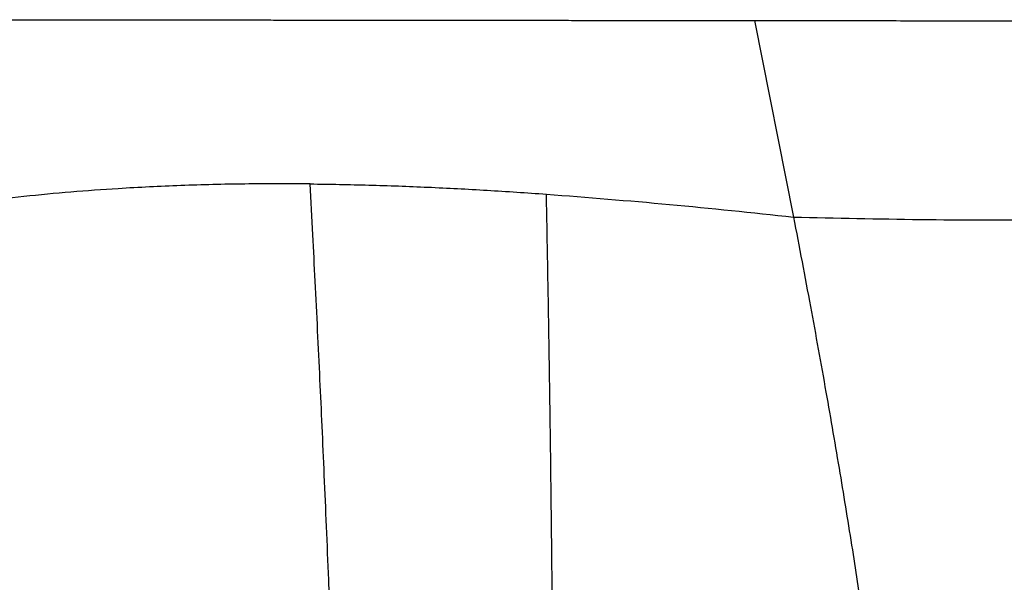
# Model space of a CAD drawing. Extents: x 831 to 911, y 781 to 934.
# Drawn here: x 844 to 852, y 850 to 855 of the extents above; entities that cross this region are included whole.
import ezdxf

# ---------------------------------------------------------------- set-up
doc = ezdxf.new("R2010")
doc.units = 0
doc.header["$MEASUREMENT"] = 0
doc.layers.add('1', color=4, linetype='Continuous')

# ---------------------------------------------------------------- blocks, each defined once
blk = doc.blocks.new('2024')
at = {"layer": '1', "color": 3, "linetype": 'Continuous', "lineweight": 25}
blk.add_line((18.9285, 58.2015), (19.224, 56.7204), dxfattribs=at)
for points, knots in [([(13.2258, 58.2076), (13.3054, 58.2076), (13.4671, 58.2074), (13.7141, 58.2071), (13.9695, 58.2068), (14.2333, 58.2065), (14.4941, 58.2062), (14.7135, 58.206), (14.8905, 58.2058), (15.0354, 58.2057), (15.1857, 58.2055), (15.3413, 58.2054), (15.5022, 58.2052), (15.6687, 58.205), (15.8406, 58.2048), (16.0773, 58.2046), (16.3882, 58.2042), (16.6767, 58.2039), (16.8819, 58.2036), (16.9932, 58.2035), (17.1069, 58.2034), (17.2229, 58.2033), (17.3412, 58.2031), (17.4791, 58.203), (17.6436, 58.2028), (17.7837, 58.2027), (17.882, 58.2026), (17.9308, 58.2025), (17.9809, 58.2025), (18.0321, 58.2024), (18.0846, 58.2024), (18.1382, 58.2023), (18.2484, 58.2022), (18.4015, 58.2021), (18.584, 58.2019), (18.7195, 58.2017), (18.8136, 58.2016), (18.872, 58.2016), (18.9065, 58.2015), (18.9225, 58.2015), (18.9267, 58.2015), (18.928, 58.2015), (18.9284, 58.2015), (18.9285, 58.2015)], [0, 0, 0, 0, 0.042808, 0.086987, 0.132554, 0.179523, 0.227912, 0.271484, 0.296197, 0.321805, 0.348314, 0.37573, 0.404058, 0.433304, 0.463474, 0.494571, 0.557753, 0.626596, 0.64557, 0.664937, 0.684698, 0.704854, 0.725405, 0.746352, 0.776639, 0.810939, 0.819193, 0.82765, 0.836311, 0.845176, 0.854244, 0.863517, 0.872995, 0.911358, 0.942877, 0.967519, 0.981474, 0.991542, 0.997718, 0.999346, 0.999795, 0.999928, 1, 1, 1, 1]), ([(18.9285, 58.2015), (19.0394, 58.2014), (19.254, 58.2012), (19.5655, 58.2008), (19.8557, 58.2006), (20.1243, 58.2003), (20.3712, 58.2001), (20.6131, 58.1998), (20.8125, 58.1996), (20.977, 58.1995), (21.0977, 58.1993), (21.2196, 58.1992), (21.3428, 58.1991), (21.4471, 58.1989), (21.5268, 58.1988), (21.5947, 58.1987), (21.6825, 58.1986), (21.8073, 58.1985), (21.9679, 58.1983), (22.1644, 58.198), (22.3071, 58.1979), (22.3844, 58.1978)], [0, 0, 0, 0, 0.096366, 0.186562, 0.270532, 0.348233, 0.419636, 0.484717, 0.558005, 0.592535, 0.627431, 0.662694, 0.698318, 0.734304, 0.75319, 0.767522, 0.793235, 0.829361, 0.875884, 0.932775, 1, 1, 1, 1]), ([(15.5777, 56.97), (15.4132, 56.9706), (15.0864, 56.9717), (14.6039, 56.9594), (14.0469, 56.9318), (13.4179, 56.881), (12.956, 56.8168), (12.7259, 56.7848)], [0, 0, 0, 0, 0.168751, 0.335189, 0.499558, 0.750613, 1, 1, 1, 1]), ([(15.5777, 56.97), (15.7254, 56.9678), (16.0207, 56.9633), (16.4661, 56.9465), (16.9125, 56.9237), (17.2109, 56.9032), (17.3601, 56.893)], [0, 0, 0, 0, 0.250257, 0.500391, 0.750283, 1, 1, 1, 1]), ([(15.7413, 53.4079), (15.7408, 53.4214), (15.7367, 53.5257), (15.7289, 53.7181), (15.7162, 54.0317), (15.7016, 54.3836), (15.685, 54.7698), (15.6686, 55.1389), (15.6519, 55.5021), (15.6344, 55.8667), (15.6164, 56.2302), (15.5975, 56.599), (15.5845, 56.8423), (15.5777, 56.97)], [0, 0, 0, 0, 0.0110203, 0.0850758, 0.1577273, 0.2685454, 0.3753427, 0.4781424, 0.5769661, 0.6812261, 0.7877925, 0.8886225, 1, 1, 1, 1]), ([(17.3601, 56.893), (17.6693, 56.8686), (18.2903, 56.8195), (18.9119, 56.7535), (19.224, 56.7204)], [0, 0, 0, 0, 0.497962, 1, 1, 1, 1]), ([(17.4091, 53.3738), (17.4091, 53.3739), (17.4084, 53.4249), (17.4077, 53.5312), (17.4064, 53.6525), (17.4056, 53.7384), (17.4051, 53.7849), (17.4046, 53.8323), (17.4041, 53.8806), (17.4036, 53.9298), (17.403, 53.9921), (17.402, 54.0829), (17.4006, 54.2149), (17.3989, 54.3662), (17.3973, 54.506), (17.396, 54.617), (17.3948, 54.7148), (17.3936, 54.8152), (17.3912, 55.0071), (17.3876, 55.2766), (17.3826, 55.615), (17.3775, 55.9385), (17.372, 56.2575), (17.3662, 56.5759), (17.3621, 56.7881), (17.3601, 56.893)], [0, 0, 0, 0, 0.000092, 0.042255, 0.088151, 0.100787, 0.113678, 0.126824, 0.140226, 0.153882, 0.167793, 0.192158, 0.229528, 0.278057, 0.318732, 0.346745, 0.371291, 0.401006, 0.431335, 0.53338, 0.629707, 0.720826, 0.812595, 0.907363, 1, 1, 1, 1]), ([(19.224, 56.7204), (19.2669, 56.4958), (19.3501, 56.0594), (19.4668, 55.4153), (19.5724, 54.8041), (19.6666, 54.2259), (19.7491, 53.6843), (19.8201, 53.1795), (19.8802, 52.7119), (19.9306, 52.2788), (19.9708, 51.8917), (20.0024, 51.55), (20.0271, 51.2526), (20.0467, 50.9876), (20.0621, 50.7556), (20.0736, 50.5655), (20.082, 50.4144), (20.088, 50.2991), (20.0923, 50.2128), (20.0952, 50.1521), (20.097, 50.1135), (20.0981, 50.09), (20.0986, 50.0781), (20.0988, 50.0745), (20.0989, 50.0732)], [0, 0, 0, 0, 0.108189, 0.210212, 0.305999, 0.395506, 0.478769, 0.554542, 0.624363, 0.688208, 0.74609, 0.793505, 0.835984, 0.873575, 0.906294, 0.934132, 0.953615, 0.96971, 0.9824, 0.989678, 0.995037, 0.998477, 0.999478, 1, 1, 1, 1]), ([(19.224, 56.7204), (19.5432, 56.7132), (20.1774, 56.6988), (21.1319, 56.6978), (21.7661, 56.7108), (22.0853, 56.7173)], [0, 0, 0, 0, 0.334791, 0.665209, 1, 1, 1, 1])]:
    blk.add_open_spline(points, degree=3, knots=knots, dxfattribs=at)

msp = doc.modelspace()

# ---------------------------------------------------------------- block references
at = {"layer": '1'}
msp.add_blockref('2024', (831.0412, 796.4526), dxfattribs=at)

doc.saveas('drawing.dxf')
